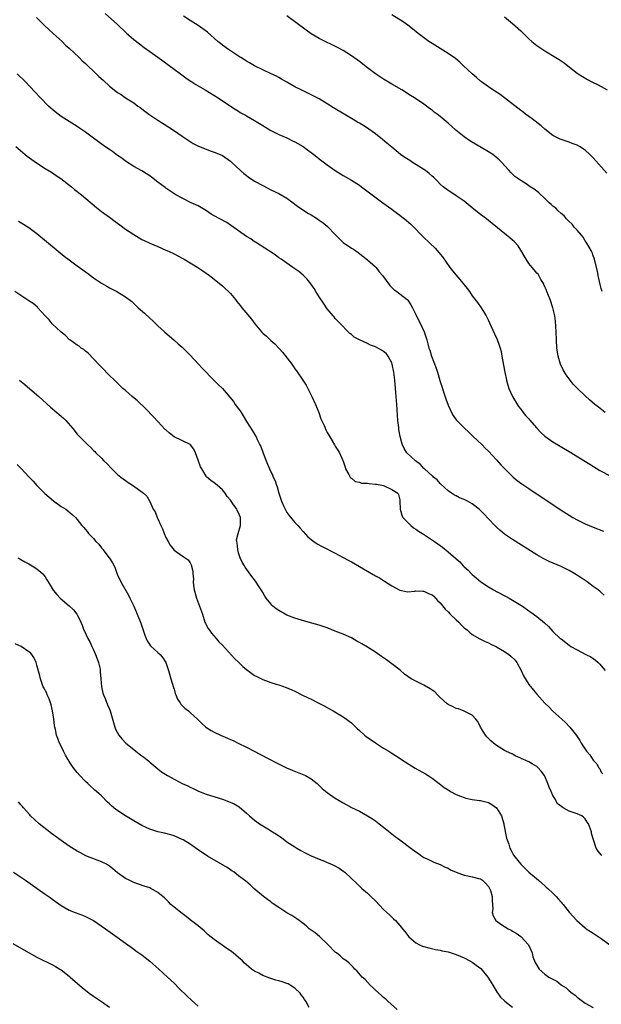
# Model space of a CAD drawing. Units: inches. Extents: x 2505000 to 2508000, y 1542000 to 1545000.
# Drawn here: x 2506207 to 2506351, y 1542522 to 1542766 of the extents above; entities that cross this region are included whole.
import ezdxf

# ---------------------------------------------------------------- set-up
doc = ezdxf.new("R2010")
doc.units = ezdxf.units.IN
doc.header["$MEASUREMENT"] = 0
doc.layers.add('LD25051542_10ft', color=102, linetype='Continuous')

msp = doc.modelspace()

# ---------------------------------------------------------------- linework, layer by layer
at = {"layer": 'LD25051542_10ft'}
for points, elevation in [([(2506210.86, 1542767), (2506212.93, 1542764.93), (2506213.95, 1542763.95), (2506215.06, 1542763), (2506217.23, 1542761), (2506218.12, 1542760.12), (2506219, 1542759.33), (2506221.46, 1542757), (2506222.23, 1542756.23), (2506223, 1542755.56), (2506225.71, 1542753), (2506226.35, 1542752.35), (2506227.39, 1542751.39), (2506229, 1542749.93), (2506231, 1542748.37), (2506231.86, 1542747.86), (2506233, 1542747.08), (2506235, 1542745.81), (2506236.01, 1542745), (2506236.61, 1542744.61), (2506237.74, 1542743.74), (2506238.73, 1542743), (2506241, 1542741.52), (2506242.55, 1542740.55), (2506244.88, 1542739), (2506247, 1542737.5), (2506248.5, 1542736.5), (2506249.74, 1542735.74), (2506251.09, 1542735.09), (2506253, 1542734.28), (2506253.93, 1542733.93), (2506255, 1542733.57), (2506256.48, 1542733), (2506257, 1542732.72), (2506259, 1542731.31), (2506259.36, 1542731), (2506261.46, 1542729), (2506262.29, 1542728.29), (2506263, 1542727.77), (2506263.43, 1542727.43), (2506265, 1542726.4), (2506267, 1542725.26), (2506269, 1542724.26), (2506271, 1542723.3), (2506273, 1542722.12), (2506274.52, 1542721), (2506275, 1542720.67), (2506275.94, 1542719.94), (2506278.34, 1542718.34), (2506279, 1542717.99), (2506280.56, 1542717), (2506281, 1542716.74), (2506282.03, 1542716.03), (2506283.11, 1542715.11), (2506285, 1542713.12), (2506287, 1542711.15), (2506289, 1542709.8), (2506289.51, 1542709.51), (2506290.7, 1542708.7), (2506293, 1542706.89), (2506295, 1542705.11), (2506295.11, 1542705), (2506295.93, 1542703.93), (2506296.68, 1542703), (2506298.52, 1542700.52), (2506299.53, 1542699.53), (2506300.25, 1542699), (2506301, 1542698.41), (2506302.85, 1542697), (2506303, 1542696.83), (2506303.74, 1542695.74), (2506304.2, 1542695), (2506305, 1542693.33), (2506305.7, 1542691.7), (2506306.12, 1542691), (2506307.09, 1542689), (2506307.53, 1542687.53), (2506307.72, 1542687), (2506307.93, 1542686.07), (2506308.2, 1542685), (2506308.45, 1542684.45), (2506308.87, 1542683), (2506310.04, 1542680.04), (2506310.33, 1542679), (2506310.95, 1542676.95), (2506312.41, 1542672.41), (2506313, 1542670.81), (2506313.8, 1542669), (2506314.24, 1542668.24), (2506315, 1542667.19), (2506315.16, 1542667), (2506317, 1542665.17), (2506318.12, 1542664.12), (2506319.13, 1542663.13), (2506321.42, 1542661), (2506322.18, 1542660.18), (2506323, 1542659.44), (2506325, 1542657.31), (2506326.06, 1542656.06), (2506327.08, 1542655), (2506329.1, 1542653), (2506330.14, 1542652.14), (2506331.31, 1542651.31), (2506333, 1542650.16), (2506341, 1542644.82), (2506343, 1542643.54), (2506343.94, 1542643), (2506345, 1542642.41), (2506347, 1542641.44), (2506349, 1542640.57), (2506351.55, 1542639.55)], 7840), ([(2506227.93, 1542767.93), (2506231, 1542765.25), (2506233.14, 1542763.14), (2506235, 1542761.48), (2506236.4, 1542760.4), (2506237.56, 1542759.56), (2506239, 1542758.57), (2506241, 1542757.11), (2506245, 1542754.14), (2506246.59, 1542753), (2506247.96, 1542751.96), (2506249, 1542751.29), (2506249.16, 1542751.16), (2506249.44, 1542751), (2506250.38, 1542750.38), (2506251, 1542750.02), (2506252.7, 1542749), (2506255.94, 1542747), (2506257, 1542746.33), (2506260.2, 1542744.2), (2506261, 1542743.73), (2506261.44, 1542743.44), (2506262.72, 1542742.72), (2506263, 1542742.57), (2506265, 1542741.42), (2506267, 1542740.15), (2506269, 1542738.96), (2506271, 1542737.97), (2506273, 1542737.09), (2506274.41, 1542736.41), (2506275, 1542736.12), (2506275.72, 1542735.72), (2506277, 1542734.95), (2506278.15, 1542734.15), (2506279, 1542733.48), (2506279.65, 1542733), (2506280.41, 1542732.41), (2506281, 1542731.95), (2506283, 1542730.44), (2506284.99, 1542729), (2506287, 1542727.79), (2506289, 1542726.65), (2506291, 1542725.38), (2506291.53, 1542725), (2506296.83, 1542721), (2506299, 1542719.42), (2506299.54, 1542719), (2506301, 1542717.97), (2506301.55, 1542717.55), (2506302.21, 1542717), (2506303.74, 1542715.74), (2506304.48, 1542715), (2506306.41, 1542713), (2506306.69, 1542712.69), (2506308.42, 1542711), (2506309.76, 1542709.76), (2506310.72, 1542708.72), (2506311.62, 1542707.62), (2506313.46, 1542705), (2506314.12, 1542704.12), (2506316.73, 1542701), (2506317, 1542700.64), (2506317.72, 1542699.72), (2506318.26, 1542699), (2506319, 1542697.95), (2506320.27, 1542696.27), (2506321.2, 1542695), (2506322.42, 1542693), (2506322.62, 1542692.62), (2506323, 1542691.84), (2506323.27, 1542691.27), (2506324.53, 1542688.53), (2506325.14, 1542687.14), (2506325.7, 1542685.69), (2506325.9, 1542685), (2506326.13, 1542684.13), (2506326.36, 1542683), (2506326.75, 1542680.75), (2506327.08, 1542679), (2506327.48, 1542677), (2506327.78, 1542675.78), (2506328.07, 1542675), (2506329, 1542673), (2506329.7, 1542671.7), (2506330.49, 1542670.49), (2506331, 1542669.87), (2506331.62, 1542669), (2506332.23, 1542668.23), (2506333, 1542667.4), (2506333.18, 1542667.18), (2506335, 1542665.11), (2506336.02, 1542664.02), (2506337, 1542663.11), (2506339, 1542661.72), (2506343, 1542659.33), (2506348.16, 1542656.16), (2506350.65, 1542654.65), (2506351, 1542654.45), (2506353, 1542653.37)], 7830), ([(2506351.97, 1542669), (2506350.29, 1542670.29), (2506349.4, 1542671), (2506348.11, 1542672.11), (2506347, 1542673.13), (2506345.02, 1542675.02), (2506344.05, 1542676.05), (2506343.29, 1542677), (2506342.31, 1542678.31), (2506341.55, 1542679.55), (2506340.84, 1542681), (2506340.26, 1542683), (2506340.09, 1542684.09), (2506339.99, 1542685), (2506339.87, 1542687), (2506339.8, 1542689), (2506339.63, 1542691.63), (2506339.44, 1542693), (2506339, 1542694.97), (2506338.28, 1542697), (2506337.49, 1542699), (2506337.37, 1542699.37), (2506337, 1542700.19), (2506336.76, 1542700.76), (2506336.63, 1542701), (2506336.01, 1542701.99), (2506335.3, 1542703.3), (2506335, 1542703.57), (2506334.38, 1542704.38), (2506333.81, 1542705), (2506333, 1542705.95), (2506332.35, 1542707), (2506331.88, 1542707.88), (2506331, 1542709.28), (2506330.36, 1542710.36), (2506329.41, 1542711.41), (2506329, 1542711.74), (2506328.34, 1542712.34), (2506327.47, 1542713), (2506323.9, 1542715.9), (2506323, 1542716.58), (2506322.48, 1542717), (2506321, 1542718.08), (2506319.91, 1542719), (2506319.4, 1542719.4), (2506319, 1542719.76), (2506317.51, 1542721), (2506317, 1542721.39), (2506315, 1542722.77), (2506313.65, 1542723.65), (2506313, 1542724.1), (2506311.78, 1542725), (2506311, 1542725.64), (2506310.35, 1542726.35), (2506309.33, 1542727.33), (2506309, 1542727.59), (2506308.3, 1542728.3), (2506307.41, 1542729), (2506307, 1542729.29), (2506305, 1542730.54), (2506304.2, 1542731), (2506303.46, 1542731.46), (2506302.25, 1542732.25), (2506301.19, 1542733), (2506299, 1542734.79), (2506297.82, 1542735.82), (2506296.72, 1542736.72), (2506295, 1542738.1), (2506293.3, 1542739.3), (2506293, 1542739.51), (2506292.06, 1542740.06), (2506291, 1542740.72), (2506290.51, 1542741), (2506289, 1542741.93), (2506285, 1542744.31), (2506284.59, 1542744.59), (2506283, 1542745.57), (2506281, 1542746.75), (2506279, 1542747.8), (2506276.55, 1542749), (2506275, 1542749.8), (2506273, 1542750.89), (2506271.67, 1542751.67), (2506271, 1542752.04), (2506270.39, 1542752.39), (2506269.12, 1542753), (2506267, 1542753.96), (2506265, 1542754.94), (2506263.72, 1542755.72), (2506263, 1542756.12), (2506262.47, 1542756.47), (2506261.58, 1542757), (2506261.24, 1542757.24), (2506258.48, 1542759), (2506257, 1542760.08), (2506256.49, 1542760.49), (2506255.89, 1542761), (2506253.29, 1542763.29), (2506252.16, 1542764.16), (2506250.98, 1542764.98), (2506249, 1542766.23), (2506247.33, 1542767.33)], 7820), ([(2506351.23, 1542699), (2506351, 1542699.74), (2506350.72, 1542700.72), (2506350.21, 1542703), (2506350.04, 1542704.04), (2506349.38, 1542706.62), (2506349.31, 1542707), (2506349.24, 1542707.24), (2506349, 1542707.84), (2506348.7, 1542708.7), (2506348.56, 1542709), (2506347.41, 1542711), (2506347.25, 1542711.25), (2506347, 1542711.57), (2506346.47, 1542712.47), (2506346.05, 1542713), (2506345, 1542714.24), (2506344.3, 1542715), (2506343.74, 1542715.74), (2506343, 1542716.35), (2506342.71, 1542716.71), (2506342.37, 1542717), (2506341.81, 1542717.81), (2506341, 1542718.39), (2506340.33, 1542719), (2506339.71, 1542719.71), (2506339, 1542720.17), (2506338.59, 1542720.59), (2506338.1, 1542721), (2506337, 1542722.09), (2506335.5, 1542723.5), (2506335, 1542723.89), (2506334.35, 1542724.35), (2506333.32, 1542725), (2506332.32, 1542725.68), (2506331, 1542726.51), (2506330.31, 1542727), (2506329.57, 1542727.57), (2506329, 1542728.14), (2506328.56, 1542728.56), (2506328.17, 1542729), (2506327, 1542730.23), (2506326.33, 1542731), (2506325.65, 1542731.65), (2506324.57, 1542732.57), (2506324.05, 1542733), (2506323, 1542733.65), (2506318.4, 1542736.4), (2506317, 1542737.38), (2506314.95, 1542739), (2506313, 1542740.79), (2506311, 1542742.43), (2506310.66, 1542742.66), (2506310.24, 1542743), (2506309.52, 1542743.52), (2506309, 1542743.98), (2506308.4, 1542744.4), (2506307, 1542745.49), (2506304.68, 1542747), (2506303.64, 1542747.64), (2506301.5, 1542749), (2506299, 1542750.42), (2506297, 1542751.67), (2506295, 1542753.01), (2506293, 1542754.47), (2506291, 1542756.01), (2506289, 1542757.46), (2506287, 1542758.75), (2506285.55, 1542759.55), (2506284.21, 1542760.21), (2506282.48, 1542761), (2506281, 1542761.76), (2506279, 1542762.95), (2506277.8, 1542763.8), (2506273, 1542767.39)], 7810), ([(2506352.37, 1542728.37), (2506349, 1542732.19), (2506348.19, 1542733), (2506347, 1542734.07), (2506345.56, 1542735), (2506345, 1542735.31), (2506343.75, 1542735.75), (2506343, 1542736.05), (2506342.26, 1542736.26), (2506341, 1542736.74), (2506340.82, 1542736.82), (2506339, 1542737.73), (2506337, 1542739.27), (2506336.07, 1542740.07), (2506333.83, 1542741.83), (2506333, 1542742.42), (2506332.23, 1542743), (2506331.54, 1542743.54), (2506331, 1542743.93), (2506327.02, 1542747.02), (2506325.87, 1542747.87), (2506325, 1542748.45), (2506324.12, 1542749), (2506323, 1542749.76), (2506321.26, 1542751), (2506321, 1542751.21), (2506320.06, 1542752.06), (2506319, 1542752.97), (2506316.83, 1542755), (2506315.87, 1542755.87), (2506314.79, 1542756.79), (2506313, 1542758.06), (2506311, 1542759.26), (2506309, 1542760.49), (2506308.2, 1542761), (2506305.58, 1542763), (2506304.18, 1542764.18), (2506303, 1542765.08), (2506301.85, 1542765.85), (2506299, 1542767.6)], 7800), ([(2506327, 1542767.11), (2506329, 1542765.47), (2506331, 1542763.65), (2506333, 1542761.68), (2506333.78, 1542761), (2506335, 1542759.99), (2506337, 1542758.67), (2506339.73, 1542757), (2506340.54, 1542756.54), (2506341.75, 1542755.75), (2506342.68, 1542755), (2506345, 1542753.16), (2506345.22, 1542753), (2506346.3, 1542752.3), (2506347.56, 1542751.56), (2506348.63, 1542751), (2506350.23, 1542750.23), (2506351, 1542749.82), (2506352.48, 1542749)], 7790), ([(2506351.74, 1542623.74), (2506351, 1542624.33), (2506350.67, 1542624.67), (2506350.25, 1542625), (2506349, 1542625.87), (2506347.46, 1542627), (2506345.99, 1542627.99), (2506344.43, 1542629), (2506343, 1542629.82), (2506342.23, 1542630.23), (2506341, 1542630.84), (2506338.06, 1542632.06), (2506336.72, 1542632.72), (2506335, 1542633.74), (2506329, 1542637.49), (2506327, 1542638.85), (2506325.86, 1542639.86), (2506325, 1542640.55), (2506324.58, 1542641), (2506323, 1542642.6), (2506321.87, 1542643.87), (2506321, 1542644.73), (2506320.71, 1542645), (2506319, 1542646.38), (2506317.77, 1542647), (2506317.27, 1542647.27), (2506317, 1542647.44), (2506315.86, 1542647.86), (2506315, 1542648.33), (2506314.54, 1542648.54), (2506313.83, 1542649), (2506313, 1542649.59), (2506311.22, 1542651.22), (2506311, 1542651.39), (2506310.29, 1542652.29), (2506309.39, 1542653), (2506309.2, 1542653.2), (2506309, 1542653.33), (2506307.14, 1542655), (2506307.08, 1542655.08), (2506307, 1542655.13), (2506306.13, 1542656.13), (2506304.9, 1542657), (2506302.79, 1542659), (2506302.06, 1542660.06), (2506301.69, 1542661), (2506301.48, 1542661.48), (2506301.08, 1542663.08), (2506300.77, 1542664.77), (2506300.73, 1542665.27), (2506300.55, 1542667), (2506300.29, 1542671), (2506300.05, 1542673.95), (2506299.77, 1542677), (2506299.53, 1542679), (2506299.14, 1542681), (2506299, 1542681.36), (2506298.13, 1542683), (2506297.61, 1542683.61), (2506297, 1542684.13), (2506296.46, 1542684.46), (2506295.53, 1542685), (2506295, 1542685.27), (2506293.73, 1542685.73), (2506293, 1542686.11), (2506291.04, 1542687), (2506289.72, 1542687.72), (2506289, 1542688.36), (2506288.63, 1542688.63), (2506288.19, 1542689), (2506286.28, 1542691), (2506285.67, 1542691.67), (2506285, 1542692.35), (2506284.72, 1542692.72), (2506284.46, 1542693), (2506283, 1542694.7), (2506282.09, 1542696.09), (2506281, 1542697.68), (2506280.19, 1542699), (2506279.75, 1542699.75), (2506278.92, 1542700.92), (2506278.06, 1542702.06), (2506277.05, 1542703.05), (2506275.97, 1542703.97), (2506275, 1542704.64), (2506274.5, 1542705), (2506273, 1542706), (2506271.56, 1542707), (2506271, 1542707.39), (2506270.07, 1542708.07), (2506268.71, 1542709), (2506265.23, 1542711.23), (2506265, 1542711.36), (2506264.04, 1542712.04), (2506263, 1542712.67), (2506261, 1542714.04), (2506259.3, 1542715.3), (2506259, 1542715.47), (2506258.11, 1542716.11), (2506256.39, 1542717), (2506255, 1542717.75), (2506254.21, 1542718.21), (2506253.02, 1542719.02), (2506251.8, 1542719.8), (2506251, 1542720.22), (2506249.24, 1542721), (2506247, 1542722.12), (2506245.47, 1542723), (2506243, 1542724.62), (2506242.77, 1542724.77), (2506241, 1542726.13), (2506239.4, 1542727.4), (2506239, 1542727.69), (2506238.2, 1542728.2), (2506237, 1542728.93), (2506235, 1542730.05), (2506233, 1542731.34), (2506232.06, 1542732.06), (2506231, 1542732.77), (2506229.72, 1542733.72), (2506229, 1542734.2), (2506227.86, 1542735), (2506225.04, 1542737), (2506223, 1542738.52), (2506221.55, 1542739.55), (2506221, 1542739.93), (2506220.35, 1542740.35), (2506219, 1542741.18), (2506217, 1542742.44), (2506215.54, 1542743.54), (2506215, 1542743.99), (2506213.86, 1542745), (2506211.84, 1542747), (2506210.49, 1542748.49), (2506208.12, 1542751), (2506206.12, 1542753)], 7850), ([(2506205.76, 1542735), (2506208.05, 1542733), (2506208.58, 1542732.58), (2506209.72, 1542731.72), (2506210.89, 1542730.89), (2506213, 1542729.55), (2506214.58, 1542728.58), (2506215.8, 1542727.8), (2506216.92, 1542727), (2506219.54, 1542725), (2506220.34, 1542724.34), (2506222.01, 1542723), (2506225.81, 1542719.81), (2506227, 1542718.88), (2506229, 1542717.41), (2506230.36, 1542716.36), (2506231, 1542715.93), (2506231.52, 1542715.52), (2506233, 1542714.5), (2506235, 1542713.15), (2506236.32, 1542712.32), (2506237, 1542711.93), (2506237.62, 1542711.62), (2506239, 1542710.96), (2506241, 1542710.14), (2506243, 1542709.3), (2506243.66, 1542709), (2506245, 1542708.36), (2506247, 1542707.3), (2506247.52, 1542707), (2506250.93, 1542704.93), (2506252.14, 1542704.14), (2506253, 1542703.56), (2506253.79, 1542703), (2506255, 1542702.09), (2506256.68, 1542700.68), (2506257, 1542700.44), (2506257.72, 1542699.72), (2506258.48, 1542699), (2506259, 1542698.49), (2506260.24, 1542697), (2506260.57, 1542696.57), (2506261, 1542696.05), (2506261.46, 1542695.46), (2506261.86, 1542695), (2506262.36, 1542694.36), (2506264.18, 1542692.18), (2506265.05, 1542691), (2506266.72, 1542689), (2506267, 1542688.72), (2506267.92, 1542687.92), (2506269, 1542686.85), (2506270.01, 1542686.01), (2506271, 1542684.92), (2506271.95, 1542683.95), (2506274.2, 1542681), (2506274.53, 1542680.53), (2506275, 1542679.81), (2506275.36, 1542679.36), (2506276.98, 1542677), (2506277.75, 1542675.75), (2506279.16, 1542673), (2506280.12, 1542671), (2506280.89, 1542669), (2506281.45, 1542667.45), (2506282.24, 1542665.76), (2506282.69, 1542664.69), (2506283, 1542664.05), (2506283.38, 1542663.38), (2506283.68, 1542663), (2506284.83, 1542661), (2506285, 1542660.65), (2506285.65, 1542659.65), (2506286.01, 1542659), (2506286.86, 1542657.14), (2506286.96, 1542656.96), (2506287.44, 1542655.44), (2506287.56, 1542655), (2506288.33, 1542653.67), (2506288.66, 1542653), (2506288.81, 1542652.81), (2506289, 1542652.69), (2506289.9, 1542651.9), (2506291, 1542651.76), (2506291.52, 1542651.52), (2506293, 1542651.47), (2506293.37, 1542651.37), (2506295, 1542651.26), (2506295.21, 1542651.21), (2506296.56, 1542651), (2506297, 1542650.88), (2506299, 1542649.93), (2506300.54, 1542649), (2506300.69, 1542648.69), (2506301, 1542647.35), (2506301.05, 1542647.05), (2506301.08, 1542645), (2506301.53, 1542643.53), (2506301.79, 1542643), (2506303, 1542641.73), (2506303.74, 1542641), (2506304.43, 1542640.43), (2506305, 1542640.09), (2506305.62, 1542639.62), (2506306.6, 1542639), (2506309.6, 1542637), (2506310.41, 1542636.41), (2506311.59, 1542635.59), (2506313, 1542634.47), (2506314.86, 1542632.86), (2506315, 1542632.72), (2506315.94, 1542631.94), (2506316.77, 1542631), (2506317, 1542630.77), (2506317.95, 1542629.95), (2506318.83, 1542629), (2506319, 1542628.83), (2506319.99, 1542627.99), (2506321.1, 1542627), (2506323, 1542625.75), (2506324.28, 1542625), (2506324.76, 1542624.76), (2506325, 1542624.65), (2506327.41, 1542623.41), (2506328.11, 1542623), (2506329, 1542622.51), (2506331.46, 1542621), (2506333, 1542619.84), (2506333.51, 1542619.51), (2506335, 1542618.42), (2506336.89, 1542616.89), (2506337.93, 1542615.93), (2506339, 1542614.74), (2506340.81, 1542613), (2506341, 1542612.84), (2506343, 1542611.33), (2506343.47, 1542611), (2506345, 1542610.13), (2506347.16, 1542609), (2506348.38, 1542608.38), (2506349.59, 1542607.59), (2506350.19, 1542607), (2506350.62, 1542606.62), (2506351, 1542606.21), (2506351.95, 1542605)], 7860), ([(2506206.44, 1542716.44), (2506207.7, 1542715.7), (2506209, 1542714.87), (2506211, 1542713.37), (2506216.26, 1542709), (2506217.77, 1542707.77), (2506219, 1542706.83), (2506221, 1542705.38), (2506222.39, 1542704.39), (2506223, 1542703.92), (2506223.55, 1542703.56), (2506225, 1542702.44), (2506227, 1542701.07), (2506228.32, 1542700.32), (2506229, 1542699.9), (2506229.62, 1542699.62), (2506230.8, 1542699), (2506233, 1542697.67), (2506234.5, 1542696.5), (2506236.13, 1542695), (2506237.64, 1542693.64), (2506239, 1542692.36), (2506239.72, 1542691.72), (2506241, 1542690.49), (2506242.64, 1542689), (2506245, 1542686.96), (2506246.07, 1542686.07), (2506247, 1542685.23), (2506248.13, 1542684.13), (2506249, 1542683.25), (2506251.1, 1542681), (2506252, 1542680), (2506253, 1542679), (2506253.97, 1542677.97), (2506255.99, 1542675.99), (2506257, 1542674.96), (2506258.82, 1542672.82), (2506259.72, 1542671.72), (2506260.19, 1542671), (2506261, 1542669.88), (2506261.39, 1542669.39), (2506262.17, 1542668.17), (2506263, 1542666.74), (2506264.49, 1542664.49), (2506265, 1542663.61), (2506265.24, 1542663.24), (2506265.37, 1542663), (2506265.66, 1542662.34), (2506266.32, 1542661), (2506266.56, 1542660.56), (2506267.1, 1542658.9), (2506267.82, 1542657), (2506268.23, 1542656.23), (2506268.7, 1542655), (2506269.47, 1542653.47), (2506269.63, 1542653), (2506270.07, 1542652.07), (2506270.41, 1542651), (2506270.57, 1542650.57), (2506271, 1542649.03), (2506271.51, 1542647.51), (2506271.7, 1542647), (2506272.28, 1542645.72), (2506272.7, 1542644.7), (2506273, 1542644.21), (2506273.51, 1542643.51), (2506275, 1542641.75), (2506275.71, 1542641), (2506276.32, 1542640.32), (2506277, 1542639.52), (2506278.21, 1542638.21), (2506279, 1542637.52), (2506279.68, 1542637), (2506280.47, 1542636.47), (2506281.76, 1542635.76), (2506285, 1542634.12), (2506286.83, 1542633.17), (2506288.33, 1542632.33), (2506289, 1542631.97), (2506293, 1542629.66), (2506293.43, 1542629.43), (2506295, 1542628.49), (2506295.97, 1542627.97), (2506297, 1542627.33), (2506297.21, 1542627.21), (2506299, 1542626.06), (2506301, 1542624.95), (2506302.61, 1542624.61), (2506303, 1542624.56), (2506304.71, 1542624.71), (2506305, 1542624.77), (2506306.69, 1542624.69), (2506307, 1542624.71), (2506308.16, 1542624.16), (2506309, 1542623.8), (2506309.43, 1542623.43), (2506309.87, 1542623), (2506310.37, 1542622.37), (2506311, 1542621.82), (2506312.25, 1542620.25), (2506313, 1542619.57), (2506313.54, 1542619), (2506315, 1542617.57), (2506315.62, 1542617), (2506316.31, 1542616.31), (2506317, 1542615.64), (2506317.77, 1542615), (2506318.42, 1542614.42), (2506319, 1542613.97), (2506320.88, 1542612.88), (2506322.21, 1542612.21), (2506323, 1542611.88), (2506323.57, 1542611.57), (2506325, 1542610.91), (2506327, 1542609.76), (2506328.09, 1542609), (2506328.59, 1542608.59), (2506329.59, 1542607.59), (2506330.01, 1542607), (2506331.08, 1542605), (2506331.68, 1542603.69), (2506333, 1542601.57), (2506334.17, 1542600.17), (2506335, 1542599.14), (2506337, 1542596.9), (2506337.99, 1542595.99), (2506339, 1542594.96), (2506341.17, 1542593), (2506342.14, 1542592.14), (2506343.21, 1542591), (2506344.87, 1542588.87), (2506345.66, 1542587.66), (2506346.01, 1542587), (2506347.35, 1542585), (2506348.14, 1542584.14), (2506349, 1542582.79), (2506349.86, 1542581.86), (2506350.27, 1542581), (2506350.61, 1542580.61), (2506351, 1542579.83), (2506351.4, 1542579.4)], 7870), ([(2506351.16, 1542559.16), (2506351, 1542559.32), (2506350.2, 1542560.2), (2506349.71, 1542561), (2506349.02, 1542563.02), (2506348.6, 1542564.6), (2506348.53, 1542565), (2506348.31, 1542565.69), (2506347.78, 1542567), (2506347.45, 1542567.45), (2506347, 1542568.22), (2506346.62, 1542568.62), (2506346.2, 1542569), (2506345, 1542569.52), (2506343, 1542570.17), (2506341.57, 1542571), (2506341.18, 1542571.18), (2506340.08, 1542572.08), (2506339.6, 1542573), (2506339, 1542574.03), (2506338.55, 1542575), (2506338.07, 1542576.07), (2506337.75, 1542577), (2506337, 1542578.81), (2506336.91, 1542579), (2506336.1, 1542580.1), (2506335.29, 1542581), (2506335, 1542581.25), (2506333.86, 1542581.86), (2506333, 1542582.38), (2506331.52, 1542583), (2506331.16, 1542583.16), (2506331, 1542583.28), (2506329.78, 1542583.78), (2506329, 1542584.24), (2506327.31, 1542585), (2506327, 1542585.16), (2506325, 1542586.41), (2506324.26, 1542587), (2506323.59, 1542587.59), (2506322.61, 1542588.61), (2506322.29, 1542589), (2506321.06, 1542591), (2506320.35, 1542592.35), (2506319.88, 1542593), (2506319, 1542593.96), (2506317, 1542594.98), (2506315.54, 1542595.54), (2506315, 1542595.63), (2506314.09, 1542596.09), (2506313, 1542596.58), (2506312.76, 1542596.76), (2506311, 1542598.31), (2506310.68, 1542598.68), (2506310.34, 1542599), (2506309.71, 1542599.71), (2506309, 1542600.13), (2506308.51, 1542600.51), (2506307, 1542601.43), (2506305, 1542602.38), (2506303.87, 1542603), (2506303, 1542603.54), (2506302.17, 1542604.16), (2506301.08, 1542605.08), (2506299, 1542606.69), (2506297.68, 1542607.68), (2506297, 1542608.17), (2506296.49, 1542608.49), (2506295, 1542609.55), (2506293, 1542610.81), (2506291.61, 1542611.61), (2506291, 1542612), (2506290.33, 1542612.33), (2506289, 1542613.1), (2506287, 1542614), (2506286.3, 1542614.3), (2506285, 1542614.82), (2506283, 1542615.57), (2506281, 1542616.23), (2506278.28, 1542617), (2506275, 1542617.99), (2506273, 1542618.76), (2506272.55, 1542619), (2506271, 1542619.89), (2506270.34, 1542620.34), (2506269.55, 1542621), (2506269.26, 1542621.26), (2506269, 1542621.55), (2506267.87, 1542623), (2506267.5, 1542623.5), (2506267, 1542624.37), (2506266.75, 1542624.75), (2506266.63, 1542625), (2506265.99, 1542626.01), (2506265.2, 1542627.2), (2506265, 1542627.48), (2506264.32, 1542628.32), (2506262.64, 1542630.64), (2506262.46, 1542631), (2506261.93, 1542631.93), (2506261.45, 1542633), (2506261, 1542634.22), (2506260.79, 1542635), (2506260.68, 1542636.68), (2506260.57, 1542637), (2506260.54, 1542637.46), (2506260.93, 1542639), (2506261.48, 1542641), (2506261.46, 1542643), (2506261, 1542644.1), (2506260.67, 1542644.67), (2506260.55, 1542645), (2506259.71, 1542646.29), (2506259, 1542647.28), (2506258.18, 1542648.18), (2506257.67, 1542649), (2506257, 1542649.83), (2506255.67, 1542651), (2506255, 1542651.55), (2506254.14, 1542652.14), (2506253.09, 1542653.09), (2506253, 1542653.21), (2506251.86, 1542655), (2506251.57, 1542655.57), (2506251, 1542657.17), (2506250.3, 1542659), (2506249.88, 1542659.88), (2506249.07, 1542661), (2506249, 1542661.06), (2506245, 1542663), (2506243.88, 1542663.88), (2506243, 1542664.67), (2506242.83, 1542664.83), (2506241, 1542666.76), (2506239.92, 1542667.92), (2506237.96, 1542669.96), (2506235.9, 1542671.9), (2506234.59, 1542673), (2506233, 1542674.43), (2506232.34, 1542675), (2506230.26, 1542677), (2506229, 1542678.22), (2506227, 1542680.22), (2506226.63, 1542680.63), (2506225, 1542682.33), (2506223.68, 1542683.68), (2506223, 1542684.24), (2506222.6, 1542684.6), (2506222, 1542685), (2506221.44, 1542685.44), (2506221, 1542685.7), (2506219.18, 1542687), (2506219, 1542687.14), (2506218.08, 1542688.08), (2506217, 1542688.9), (2506216.89, 1542689), (2506214.81, 1542691), (2506214, 1542692), (2506213.01, 1542693), (2506211.23, 1542695), (2506211.11, 1542695.11), (2506210.02, 1542696.02), (2506209, 1542696.74), (2506207, 1542698), (2506205.48, 1542699)], 7880), ([(2506206.7, 1542677), (2506207.96, 1542675.96), (2506211, 1542673.37), (2506211.43, 1542673), (2506214.35, 1542670.35), (2506215.93, 1542669), (2506216.53, 1542668.53), (2506217, 1542668.12), (2506217.61, 1542667.61), (2506218.18, 1542667), (2506219.92, 1542665), (2506221, 1542663.66), (2506221.32, 1542663.32), (2506221.61, 1542663), (2506222.31, 1542662.31), (2506223, 1542661.56), (2506223.58, 1542661), (2506224.33, 1542660.33), (2506225, 1542659.62), (2506225.33, 1542659.33), (2506225.63, 1542659), (2506227, 1542657.65), (2506227.62, 1542657), (2506228.33, 1542656.33), (2506229.56, 1542655), (2506231, 1542653.67), (2506231.8, 1542653), (2506233, 1542652.11), (2506233.66, 1542651.66), (2506234.71, 1542651), (2506235.82, 1542650.18), (2506237.47, 1542649), (2506238.23, 1542648.23), (2506238.97, 1542646.97), (2506239.86, 1542645), (2506240.35, 1542644.35), (2506240.82, 1542643), (2506241, 1542642.64), (2506241.74, 1542641), (2506242.15, 1542640.15), (2506242.57, 1542639), (2506243, 1542638.03), (2506243.54, 1542637), (2506244.08, 1542636.08), (2506245, 1542634.88), (2506247, 1542633.45), (2506247.78, 1542633), (2506248.48, 1542632.48), (2506249, 1542631.72), (2506249.26, 1542631.26), (2506249.63, 1542629.63), (2506249.65, 1542629), (2506249.8, 1542627.8), (2506249.79, 1542627), (2506249.87, 1542626.13), (2506250.03, 1542625), (2506250.57, 1542623), (2506251.34, 1542621), (2506252.04, 1542619), (2506252.68, 1542617), (2506252.77, 1542616.77), (2506253, 1542616.33), (2506253.48, 1542615.48), (2506253.78, 1542615), (2506254.29, 1542614.29), (2506255.45, 1542613), (2506256.15, 1542612.16), (2506257, 1542611.29), (2506260.02, 1542608.02), (2506261.11, 1542607), (2506262.05, 1542606.05), (2506263, 1542605.26), (2506264.28, 1542604.28), (2506265, 1542603.81), (2506265.53, 1542603.53), (2506267, 1542602.82), (2506269, 1542602.08), (2506270.38, 1542601.62), (2506271, 1542601.44), (2506272.82, 1542600.82), (2506274.23, 1542600.23), (2506275, 1542599.87), (2506276.68, 1542599), (2506278.27, 1542598.27), (2506279, 1542597.91), (2506280.73, 1542597), (2506282.27, 1542596.27), (2506283, 1542595.84), (2506283.56, 1542595.56), (2506284.49, 1542595), (2506287, 1542593.56), (2506287.82, 1542593), (2506288.49, 1542592.49), (2506289, 1542592.08), (2506290.1, 1542591), (2506290.54, 1542590.54), (2506291, 1542590.14), (2506292.24, 1542589), (2506292.66, 1542588.66), (2506295, 1542587.06), (2506297, 1542585.78), (2506298.29, 1542585), (2506299, 1542584.55), (2506299.97, 1542583.97), (2506302.36, 1542582.36), (2506304.84, 1542580.84), (2506307.4, 1542579.4), (2506308.05, 1542579), (2506309, 1542578.33), (2506310.78, 1542577), (2506312.03, 1542576.03), (2506313, 1542575.4), (2506313.23, 1542575.23), (2506313.6, 1542575), (2506315, 1542574.28), (2506316.1, 1542573.9), (2506317, 1542573.51), (2506317.37, 1542573.37), (2506319, 1542573.07), (2506320.81, 1542572.81), (2506321, 1542572.8), (2506323, 1542572.28), (2506323.82, 1542571.82), (2506324.97, 1542571), (2506326.21, 1542569), (2506326.38, 1542568.38), (2506326.83, 1542567), (2506326.84, 1542566.84), (2506327.49, 1542563.49), (2506327.64, 1542563), (2506328.04, 1542561.96), (2506328.34, 1542561), (2506328.54, 1542560.54), (2506329.25, 1542559.25), (2506331, 1542556.99), (2506332, 1542556), (2506333.04, 1542555.04), (2506335.43, 1542553), (2506336.25, 1542552.25), (2506337, 1542551.66), (2506337.34, 1542551.34), (2506337.76, 1542551), (2506339, 1542549.83), (2506339.84, 1542549), (2506340.35, 1542548.35), (2506341, 1542547.61), (2506341.28, 1542547.28), (2506341.54, 1542547), (2506343, 1542545.13), (2506344.9, 1542543), (2506347, 1542541.2), (2506347.26, 1542541), (2506348.31, 1542540.31), (2506349, 1542539.89), (2506351, 1542538.58), (2506353.12, 1542537)], 7890), ([(2506206.08, 1542656.08), (2506207.08, 1542655.08), (2506209, 1542653.09), (2506210.02, 1542652.02), (2506211, 1542650.93), (2506212.94, 1542648.94), (2506213.99, 1542647.99), (2506215.09, 1542647.09), (2506217, 1542645.72), (2506218.15, 1542645), (2506219.73, 1542643.73), (2506220.57, 1542643), (2506221, 1542642.49), (2506222.12, 1542641), (2506222.57, 1542640.57), (2506223, 1542640.03), (2506223.48, 1542639.48), (2506223.77, 1542639), (2506225, 1542637.77), (2506225.6, 1542637), (2506226.32, 1542636.32), (2506227, 1542635.43), (2506227.22, 1542635.22), (2506227.38, 1542635), (2506228.94, 1542633), (2506229, 1542632.89), (2506229.74, 1542631.74), (2506230.12, 1542631), (2506230.38, 1542630.38), (2506230.92, 1542628.92), (2506231.8, 1542627), (2506233.67, 1542623.67), (2506234.03, 1542623), (2506235.02, 1542621), (2506235.86, 1542619), (2506236.74, 1542616.74), (2506237.78, 1542613.78), (2506238.12, 1542613), (2506238.37, 1542612.37), (2506239, 1542611.42), (2506239.16, 1542611.16), (2506241, 1542609.51), (2506241.55, 1542609), (2506242.19, 1542608.19), (2506243.01, 1542607.01), (2506243.63, 1542605), (2506244.19, 1542603), (2506244.84, 1542600.84), (2506245, 1542600.39), (2506245.32, 1542599.32), (2506245.47, 1542599), (2506245.9, 1542597.9), (2506246.53, 1542597), (2506246.7, 1542596.7), (2506247.68, 1542595.68), (2506248.59, 1542595), (2506249, 1542594.64), (2506250.9, 1542592.9), (2506251.91, 1542591.91), (2506252.91, 1542591), (2506254.18, 1542590.18), (2506255, 1542589.74), (2506256.5, 1542589), (2506258.28, 1542588.28), (2506259, 1542587.93), (2506259.66, 1542587.66), (2506260.9, 1542587), (2506263, 1542585.99), (2506264.88, 1542585), (2506266.3, 1542584.3), (2506268.71, 1542583), (2506270.23, 1542582.23), (2506272.92, 1542580.92), (2506274.29, 1542580.29), (2506277.19, 1542579.19), (2506277.6, 1542579), (2506279, 1542578.18), (2506280.49, 1542577), (2506281.77, 1542575.77), (2506283, 1542574.76), (2506285, 1542573.38), (2506287, 1542572.19), (2506289, 1542571.08), (2506291, 1542570.11), (2506293, 1542568.99), (2506294.25, 1542568.25), (2506295, 1542567.74), (2506295.43, 1542567.43), (2506295.92, 1542567), (2506297, 1542566.17), (2506299, 1542564.51), (2506299.9, 1542563.9), (2506301, 1542563), (2506303.74, 1542561), (2506305, 1542560.05), (2506305.61, 1542559.61), (2506306.44, 1542559), (2506307, 1542558.66), (2506307.63, 1542558.37), (2506309.47, 1542557.47), (2506311, 1542556.89), (2506312.26, 1542556.26), (2506313, 1542555.98), (2506313.61, 1542555.61), (2506315, 1542555), (2506317, 1542554.28), (2506317.87, 1542554.13), (2506319, 1542553.88), (2506320.56, 1542553.44), (2506321, 1542553.34), (2506321.54, 1542553), (2506322.28, 1542552.28), (2506323, 1542551.47), (2506323.3, 1542551), (2506323.51, 1542550.49), (2506323.95, 1542549), (2506323.89, 1542547.89), (2506324.04, 1542547), (2506324.06, 1542545.94), (2506323.91, 1542545), (2506324.17, 1542544.17), (2506324.8, 1542543), (2506326.1, 1542542.1), (2506327, 1542541.58), (2506327.88, 1542541), (2506328.62, 1542540.62), (2506329, 1542540.41), (2506329.87, 1542539.87), (2506331.03, 1542539.03), (2506332.9, 1542537), (2506333.81, 1542535), (2506334.05, 1542534.05), (2506334.6, 1542532.6), (2506335.34, 1542531.34), (2506335.57, 1542531), (2506337, 1542529.75), (2506338, 1542529), (2506338.68, 1542528.68), (2506339, 1542528.45), (2506340, 1542528), (2506341, 1542527.11), (2506341.07, 1542527.07), (2506341.16, 1542527), (2506342.32, 1542526.32), (2506343, 1542525.63), (2506343.78, 1542525), (2506344.49, 1542524.49), (2506345, 1542523.98), (2506347, 1542522.57), (2506349, 1542521.45)], 7900), ([(2506206.27, 1542633), (2506206.72, 1542632.72), (2506207, 1542632.58), (2506207.98, 1542631.98), (2506209, 1542631.47), (2506209.81, 1542631), (2506211, 1542630.23), (2506212.45, 1542629), (2506212.7, 1542628.7), (2506213, 1542628.27), (2506213.49, 1542627.49), (2506213.76, 1542627), (2506214.98, 1542624.98), (2506215.9, 1542623.9), (2506216.75, 1542623), (2506219, 1542621.04), (2506220.07, 1542620.07), (2506220.93, 1542619), (2506221, 1542618.89), (2506221.91, 1542617), (2506222.24, 1542616.24), (2506222.63, 1542615), (2506222.76, 1542614.76), (2506223.58, 1542613), (2506224.12, 1542612.12), (2506224.62, 1542611), (2506225, 1542610.12), (2506225.53, 1542609), (2506225.91, 1542607.91), (2506226.25, 1542607), (2506226.64, 1542605.36), (2506226.7, 1542605), (2506226.71, 1542604.71), (2506226.87, 1542603), (2506227.03, 1542601), (2506227.37, 1542599.37), (2506227.5, 1542599), (2506227.91, 1542598.09), (2506228.48, 1542596.48), (2506229, 1542595.45), (2506229.19, 1542595), (2506230.28, 1542591), (2506230.51, 1542590.51), (2506231.29, 1542589), (2506232.05, 1542588.05), (2506233.08, 1542587), (2506235, 1542585.4), (2506235.52, 1542585), (2506236.38, 1542584.38), (2506237, 1542583.85), (2506237.51, 1542583.51), (2506238.63, 1542582.63), (2506239, 1542582.27), (2506241, 1542580.62), (2506241.93, 1542579.93), (2506243.4, 1542579), (2506247, 1542577.04), (2506248.39, 1542576.39), (2506249, 1542576.08), (2506249.73, 1542575.73), (2506251.1, 1542575.1), (2506253, 1542574.37), (2506257, 1542573.12), (2506258.55, 1542572.55), (2506259.93, 1542571.93), (2506261.18, 1542571.18), (2506263, 1542569.68), (2506263.71, 1542569), (2506265, 1542567.92), (2506265.54, 1542567.54), (2506266.22, 1542567), (2506268.24, 1542565.76), (2506269.2, 1542565.2), (2506269.47, 1542565), (2506270.44, 1542564.44), (2506271, 1542564.02), (2506271.63, 1542563.63), (2506273, 1542562.57), (2506275, 1542561.27), (2506275.48, 1542561), (2506276.42, 1542560.42), (2506277.71, 1542559.71), (2506279, 1542559.1), (2506281, 1542558.24), (2506282.29, 1542557.71), (2506283, 1542557.44), (2506284.05, 1542557), (2506284.7, 1542556.7), (2506285.99, 1542555.99), (2506287.16, 1542555.16), (2506287.35, 1542555), (2506289, 1542553.46), (2506290.26, 1542552.26), (2506291, 1542551.52), (2506291.56, 1542551), (2506293, 1542549.81), (2506293.42, 1542549.42), (2506293.81, 1542549), (2506295, 1542547.91), (2506297, 1542545.8), (2506298.45, 1542544.45), (2506299, 1542543.87), (2506299.47, 1542543.47), (2506299.93, 1542543), (2506301, 1542541.78), (2506301.38, 1542541.38), (2506301.67, 1542541), (2506302.28, 1542540.28), (2506303, 1542539.31), (2506303.25, 1542539), (2506305, 1542537.51), (2506305.92, 1542537), (2506306.67, 1542536.67), (2506307, 1542536.59), (2506308.22, 1542536.22), (2506309.87, 1542535.87), (2506311, 1542535.67), (2506311.54, 1542535.54), (2506313, 1542535.23), (2506313.77, 1542535), (2506315, 1542534.6), (2506317, 1542533.74), (2506318.42, 1542533), (2506319, 1542532.66), (2506319.97, 1542531.97), (2506321.11, 1542531.11), (2506322.82, 1542529), (2506323, 1542528.75), (2506323.64, 1542527.64), (2506324.08, 1542527), (2506325.18, 1542525.18), (2506325.36, 1542525), (2506326, 1542524), (2506327.04, 1542523.04), (2506329, 1542521.56)], 7910), ([(2506300.32, 1542521), (2506298.07, 1542523), (2506297.53, 1542523.53), (2506297, 1542523.93), (2506296.45, 1542524.45), (2506295, 1542525.75), (2506294.37, 1542526.37), (2506293.69, 1542527), (2506292.39, 1542528.39), (2506291.71, 1542529), (2506290.46, 1542530.46), (2506289.85, 1542531), (2506289.46, 1542531.46), (2506289, 1542531.91), (2506288.48, 1542532.48), (2506287.8, 1542533), (2506287, 1542533.56), (2506286.23, 1542534.23), (2506285.27, 1542535), (2506285, 1542535.19), (2506283.26, 1542537), (2506281.05, 1542539.05), (2506279.98, 1542539.98), (2506279, 1542540.66), (2506278.81, 1542540.81), (2506278.54, 1542541), (2506277.75, 1542541.75), (2506277, 1542542.32), (2506276.08, 1542543), (2506275.48, 1542543.48), (2506275, 1542543.75), (2506274.25, 1542544.25), (2506272.96, 1542544.96), (2506271, 1542546.23), (2506269.37, 1542547.37), (2506269, 1542547.67), (2506268.21, 1542548.21), (2506267.18, 1542549), (2506264.78, 1542551), (2506263.87, 1542551.87), (2506262.81, 1542552.81), (2506261, 1542554.13), (2506259.89, 1542555), (2506259.37, 1542555.37), (2506259, 1542555.56), (2506258.2, 1542556.2), (2506253.28, 1542559), (2506250.76, 1542560.76), (2506249, 1542561.97), (2506247.28, 1542563), (2506247, 1542563.15), (2506245, 1542564), (2506244.24, 1542564.24), (2506242.67, 1542564.67), (2506241, 1542565.04), (2506239, 1542565.66), (2506238.07, 1542566.07), (2506237, 1542566.59), (2506235, 1542567.74), (2506232.93, 1542569), (2506230.58, 1542570.58), (2506229.49, 1542571.49), (2506229, 1542571.99), (2506228.45, 1542572.45), (2506227, 1542573.92), (2506225.81, 1542575), (2506225.38, 1542575.38), (2506225, 1542575.68), (2506224.32, 1542576.32), (2506223.62, 1542577), (2506223, 1542577.54), (2506221.65, 1542579), (2506221, 1542579.75), (2506219.98, 1542581), (2506219, 1542582.49), (2506218.64, 1542583), (2506218.05, 1542584.05), (2506217.58, 1542585), (2506217, 1542586.24), (2506216.63, 1542587), (2506216.16, 1542588.16), (2506215.88, 1542589), (2506215.59, 1542590.41), (2506215.44, 1542591), (2506215.37, 1542591.37), (2506215.19, 1542593), (2506214.89, 1542595), (2506214.53, 1542596.53), (2506214.04, 1542598.04), (2506213.56, 1542599), (2506213.41, 1542599.41), (2506212.73, 1542600.73), (2506212.58, 1542601), (2506211.84, 1542603), (2506211.68, 1542603.68), (2506211, 1542606.33), (2506210.81, 1542607), (2506210.26, 1542608.26), (2506209.75, 1542609), (2506209.4, 1542609.4), (2506209, 1542609.69), (2506207.07, 1542611), (2506205.62, 1542611.62)], 7920), ([(2506278.55, 1542521.45), (2506277.71, 1542523), (2506277.41, 1542523.41), (2506277, 1542524.01), (2506276.57, 1542524.57), (2506276.27, 1542525), (2506275, 1542526.24), (2506273.79, 1542527), (2506273.29, 1542527.29), (2506273, 1542527.43), (2506271.8, 1542527.8), (2506271, 1542528.08), (2506270.24, 1542528.24), (2506269, 1542528.68), (2506268.73, 1542528.73), (2506267, 1542529.43), (2506266.05, 1542529.95), (2506265, 1542530.46), (2506264.21, 1542531), (2506263.53, 1542531.53), (2506263, 1542532.03), (2506262.48, 1542532.48), (2506261.97, 1542533), (2506261, 1542533.89), (2506259.65, 1542535), (2506259, 1542535.49), (2506258.1, 1542536.1), (2506255, 1542538.3), (2506253.51, 1542539.51), (2506252.45, 1542540.45), (2506251, 1542541.68), (2506249, 1542543.23), (2506248.02, 1542544.02), (2506247, 1542544.75), (2506245, 1542546.35), (2506244.23, 1542547), (2506243.63, 1542547.63), (2506242.62, 1542548.62), (2506241, 1542550), (2506239.22, 1542551), (2506239, 1542551.1), (2506237.57, 1542551.57), (2506235, 1542552.49), (2506233.91, 1542553), (2506233, 1542553.45), (2506231, 1542554.86), (2506229.83, 1542555.83), (2506229, 1542556.49), (2506228.71, 1542556.71), (2506228.21, 1542557), (2506227, 1542557.61), (2506223.1, 1542559.1), (2506221.78, 1542559.78), (2506221, 1542560.21), (2506219, 1542561.5), (2506217, 1542562.9), (2506214.63, 1542564.63), (2506211.57, 1542567), (2506209.36, 1542569), (2506209.2, 1542569.2), (2506207.64, 1542571), (2506207.36, 1542571.36), (2506207, 1542571.73), (2506206.43, 1542572.43)], 7930), ([(2506205.22, 1542555), (2506208.18, 1542553), (2506211.05, 1542551), (2506213, 1542549.59), (2506214.53, 1542548.53), (2506215, 1542548.15), (2506217, 1542546.76), (2506219, 1542545.63), (2506220.51, 1542545), (2506222.32, 1542544.32), (2506223, 1542544.05), (2506223.7, 1542543.7), (2506225.04, 1542543), (2506227.99, 1542541), (2506228.58, 1542540.58), (2506229.72, 1542539.72), (2506233.53, 1542537), (2506234.4, 1542536.4), (2506235, 1542535.96), (2506235.53, 1542535.53), (2506237, 1542534.5), (2506237.83, 1542533.83), (2506238.97, 1542532.97), (2506241.26, 1542531), (2506243.42, 1542529), (2506245, 1542527.46), (2506246.23, 1542526.23), (2506248.27, 1542524.27), (2506249.3, 1542523.3), (2506251, 1542521.77)], 7940), ([(2506205, 1542537.29), (2506207.72, 1542535.72), (2506211, 1542533.94), (2506215, 1542531.94), (2506215.61, 1542531.61), (2506216.64, 1542531), (2506217, 1542530.77), (2506219, 1542529.21), (2506219.26, 1542529), (2506222.32, 1542526.32), (2506223, 1542525.74), (2506223.97, 1542525), (2506225, 1542524.24), (2506225.74, 1542523.74), (2506227, 1542522.91), (2506229, 1542521.52)], 7950)]:
    msp.add_lwpolyline(points, dxfattribs=dict(at, elevation=elevation))

doc.saveas('drawing.dxf')
